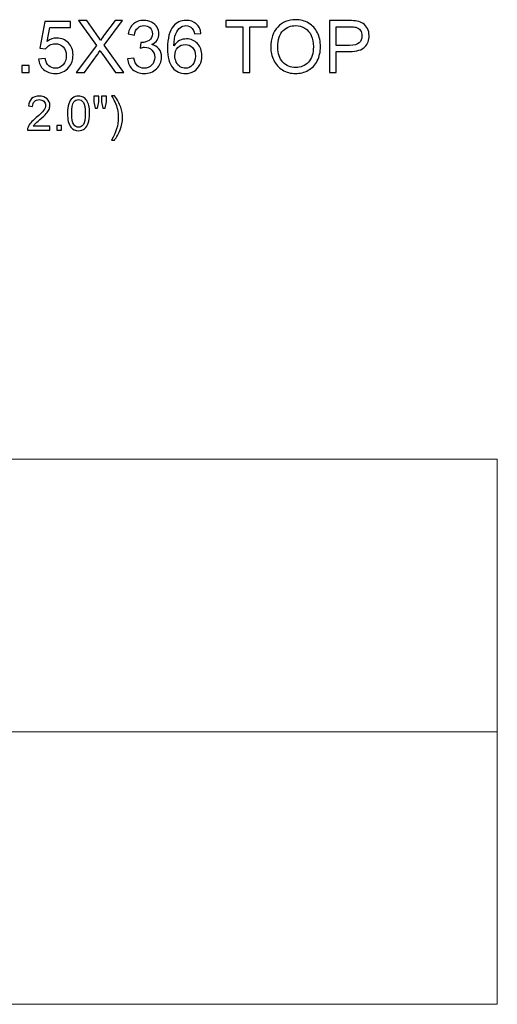
# Model space of a CAD drawing. Units: inches. Extents: x 117 to 245, y -268 to 69.
# Drawn here: x 228 to 239, y -122 to -99 of the extents above; entities that cross this region are included whole.
import ezdxf

# ---------------------------------------------------------------- set-up
doc = ezdxf.new("R2010")
doc.units = ezdxf.units.IN
doc.header["$MEASUREMENT"] = 0
doc.layers.add('Master Desktop', color=7, linetype='Continuous')

msp = doc.modelspace()

# ---------------------------------------------------------------- linework, layer by layer
at = {"layer": 'Master Desktop', "color": 250}
for points, knots in [([(228.476, -100.378), (228.476, -100.378), (228.63, -100.365), (228.63, -100.365), (228.63, -100.365), (228.641, -100.44), (228.667, -100.496), (228.709, -100.534), (228.709, -100.534), (228.75, -100.572), (228.8, -100.59), (228.859, -100.59), (228.859, -100.59), (228.93, -100.59), (228.989, -100.564), (229.038, -100.511), (229.038, -100.511), (229.087, -100.457), (229.111, -100.387), (229.111, -100.299), (229.111, -100.299), (229.111, -100.215), (229.088, -100.15), (229.041, -100.101), (229.041, -100.101), (228.994, -100.053), (228.933, -100.029), (228.856, -100.029), (228.856, -100.029), (228.809, -100.029), (228.767, -100.04), (228.729, -100.061), (228.729, -100.061), (228.691, -100.082), (228.661, -100.11), (228.639, -100.144), (228.639, -100.144), (228.639, -100.144), (228.502, -100.127), (228.502, -100.127), (228.502, -100.127), (228.502, -100.127), (228.617, -99.514), (228.617, -99.514), (228.617, -99.514), (228.617, -99.514), (229.211, -99.514), (229.211, -99.514), (229.211, -99.514), (229.211, -99.514), (229.211, -99.654), (229.211, -99.654), (229.211, -99.654), (229.211, -99.654), (228.735, -99.654), (228.735, -99.654), (228.735, -99.654), (228.735, -99.654), (228.67, -99.974), (228.67, -99.974), (228.67, -99.974), (228.742, -99.924), (228.817, -99.899), (228.896, -99.899), (228.896, -99.899), (229, -99.899), (229.088, -99.935), (229.159, -100.008), (229.159, -100.008), (229.231, -100.08), (229.267, -100.173), (229.267, -100.286), (229.267, -100.286), (229.267, -100.394), (229.235, -100.487), (229.172, -100.566), (229.172, -100.566), (229.096, -100.662), (228.991, -100.711), (228.859, -100.711), (228.859, -100.711), (228.75, -100.711), (228.662, -100.68), (228.593, -100.62), (228.593, -100.62), (228.525, -100.559), (228.485, -100.478), (228.476, -100.378)], [0, 0, 0, 0, 0.045455, 0.045455, 0.045455, 0.045455, 0.090909, 0.090909, 0.090909, 0.090909, 0.136364, 0.136364, 0.136364, 0.136364, 0.181818, 0.181818, 0.181818, 0.181818, 0.227273, 0.227273, 0.227273, 0.227273, 0.272727, 0.272727, 0.272727, 0.272727, 0.318182, 0.318182, 0.318182, 0.318182, 0.363636, 0.363636, 0.363636, 0.363636, 0.409091, 0.409091, 0.409091, 0.409091, 0.454545, 0.454545, 0.454545, 0.454545, 0.5, 0.5, 0.5, 0.5, 0.545455, 0.545455, 0.545455, 0.545455, 0.590909, 0.590909, 0.590909, 0.590909, 0.636364, 0.636364, 0.636364, 0.636364, 0.681818, 0.681818, 0.681818, 0.681818, 0.727273, 0.727273, 0.727273, 0.727273, 0.772727, 0.772727, 0.772727, 0.772727, 0.818182, 0.818182, 0.818182, 0.818182, 0.863636, 0.863636, 0.863636, 0.863636, 0.909091, 0.909091, 0.909091, 0.909091, 0.954545, 0.954545, 0.954545, 0.954545, 1, 1, 1, 1]), ([(229.341, -100.69), (229.341, -100.69), (229.802, -100.069), (229.802, -100.069), (229.802, -100.069), (229.802, -100.069), (229.395, -99.497), (229.395, -99.497), (229.395, -99.497), (229.395, -99.497), (229.583, -99.497), (229.583, -99.497), (229.583, -99.497), (229.583, -99.497), (229.8, -99.804), (229.8, -99.804), (229.8, -99.804), (229.845, -99.867), (229.877, -99.916), (229.896, -99.95), (229.896, -99.95), (229.922, -99.907), (229.954, -99.861), (229.99, -99.814), (229.99, -99.814), (229.99, -99.814), (230.23, -99.497), (230.23, -99.497), (230.23, -99.497), (230.23, -99.497), (230.402, -99.497), (230.402, -99.497), (230.402, -99.497), (230.402, -99.497), (229.983, -100.06), (229.983, -100.06), (229.983, -100.06), (229.983, -100.06), (230.435, -100.69), (230.435, -100.69), (230.435, -100.69), (230.435, -100.69), (230.239, -100.69), (230.239, -100.69), (230.239, -100.69), (230.239, -100.69), (229.939, -100.265), (229.939, -100.265), (229.939, -100.265), (229.922, -100.24), (229.905, -100.214), (229.887, -100.185), (229.887, -100.185), (229.86, -100.229), (229.841, -100.258), (229.83, -100.275), (229.83, -100.275), (229.83, -100.275), (229.53, -100.69), (229.53, -100.69), (229.53, -100.69), (229.53, -100.69), (229.341, -100.69), (229.341, -100.69)], [0, 0, 0, 0, 0.0625, 0.0625, 0.0625, 0.0625, 0.125, 0.125, 0.125, 0.125, 0.1875, 0.1875, 0.1875, 0.1875, 0.25, 0.25, 0.25, 0.25, 0.3125, 0.3125, 0.3125, 0.3125, 0.375, 0.375, 0.375, 0.375, 0.4375, 0.4375, 0.4375, 0.4375, 0.5, 0.5, 0.5, 0.5, 0.5625, 0.5625, 0.5625, 0.5625, 0.625, 0.625, 0.625, 0.625, 0.6875, 0.6875, 0.6875, 0.6875, 0.75, 0.75, 0.75, 0.75, 0.8125, 0.8125, 0.8125, 0.8125, 0.875, 0.875, 0.875, 0.875, 0.9375, 0.9375, 0.9375, 0.9375, 1, 1, 1, 1]), ([(230.515, -100.375), (230.515, -100.375), (230.661, -100.356), (230.661, -100.356), (230.661, -100.356), (230.678, -100.439), (230.707, -100.499), (230.747, -100.535), (230.747, -100.535), (230.788, -100.572), (230.837, -100.59), (230.895, -100.59), (230.895, -100.59), (230.964, -100.59), (231.022, -100.567), (231.07, -100.519), (231.07, -100.519), (231.117, -100.471), (231.141, -100.412), (231.141, -100.341), (231.141, -100.341), (231.141, -100.274), (231.119, -100.219), (231.075, -100.175), (231.075, -100.175), (231.031, -100.131), (230.975, -100.109), (230.907, -100.109), (230.907, -100.109), (230.88, -100.109), (230.845, -100.115), (230.804, -100.126), (230.804, -100.126), (230.804, -100.126), (230.82, -99.997), (230.82, -99.997), (230.82, -99.997), (230.83, -99.998), (230.838, -99.999), (230.844, -99.999), (230.844, -99.999), (230.906, -99.999), (230.962, -99.982), (231.012, -99.95), (231.012, -99.95), (231.062, -99.917), (231.087, -99.867), (231.087, -99.799), (231.087, -99.799), (231.087, -99.746), (231.069, -99.701), (231.033, -99.666), (231.033, -99.666), (230.996, -99.631), (230.949, -99.613), (230.892, -99.613), (230.892, -99.613), (230.835, -99.613), (230.787, -99.631), (230.75, -99.667), (230.75, -99.667), (230.711, -99.702), (230.687, -99.756), (230.676, -99.828), (230.676, -99.828), (230.676, -99.828), (230.53, -99.802), (230.53, -99.802), (230.53, -99.802), (230.548, -99.704), (230.588, -99.627), (230.652, -99.574), (230.652, -99.574), (230.715, -99.52), (230.794, -99.492), (230.889, -99.492), (230.889, -99.492), (230.954, -99.492), (231.014, -99.507), (231.068, -99.534), (231.068, -99.534), (231.123, -99.562), (231.165, -99.6), (231.194, -99.649), (231.194, -99.649), (231.223, -99.697), (231.238, -99.748), (231.238, -99.803), (231.238, -99.803), (231.238, -99.854), (231.224, -99.901), (231.196, -99.944), (231.196, -99.944), (231.168, -99.986), (231.128, -100.019), (231.073, -100.044), (231.073, -100.044), (231.144, -100.06), (231.199, -100.094), (231.238, -100.146), (231.238, -100.146), (231.277, -100.197), (231.296, -100.261), (231.296, -100.338), (231.296, -100.338), (231.296, -100.442), (231.258, -100.53), (231.182, -100.603), (231.182, -100.603), (231.106, -100.675), (231.01, -100.712), (230.894, -100.712), (230.894, -100.712), (230.79, -100.712), (230.703, -100.68), (230.633, -100.618), (230.633, -100.618), (230.564, -100.556), (230.525, -100.475), (230.515, -100.375)], [0, 0, 0, 0, 0.033333, 0.033333, 0.033333, 0.033333, 0.066667, 0.066667, 0.066667, 0.066667, 0.1, 0.1, 0.1, 0.1, 0.133333, 0.133333, 0.133333, 0.133333, 0.166667, 0.166667, 0.166667, 0.166667, 0.2, 0.2, 0.2, 0.2, 0.233333, 0.233333, 0.233333, 0.233333, 0.266667, 0.266667, 0.266667, 0.266667, 0.3, 0.3, 0.3, 0.3, 0.333333, 0.333333, 0.333333, 0.333333, 0.366667, 0.366667, 0.366667, 0.366667, 0.4, 0.4, 0.4, 0.4, 0.433333, 0.433333, 0.433333, 0.433333, 0.466667, 0.466667, 0.466667, 0.466667, 0.5, 0.5, 0.5, 0.5, 0.533333, 0.533333, 0.533333, 0.533333, 0.566667, 0.566667, 0.566667, 0.566667, 0.6, 0.6, 0.6, 0.6, 0.633333, 0.633333, 0.633333, 0.633333, 0.666667, 0.666667, 0.666667, 0.666667, 0.7, 0.7, 0.7, 0.7, 0.733333, 0.733333, 0.733333, 0.733333, 0.766667, 0.766667, 0.766667, 0.766667, 0.8, 0.8, 0.8, 0.8, 0.833333, 0.833333, 0.833333, 0.833333, 0.866667, 0.866667, 0.866667, 0.866667, 0.9, 0.9, 0.9, 0.9, 0.933333, 0.933333, 0.933333, 0.933333, 0.966667, 0.966667, 0.966667, 0.966667, 1, 1, 1, 1]), ([(232.201, -99.79), (232.201, -99.79), (232.056, -99.801), (232.056, -99.801), (232.056, -99.801), (232.043, -99.744), (232.024, -99.702), (232, -99.676), (232, -99.676), (231.961, -99.634), (231.912, -99.613), (231.854, -99.613), (231.854, -99.613), (231.807, -99.613), (231.766, -99.626), (231.731, -99.652), (231.731, -99.652), (231.685, -99.686), (231.648, -99.735), (231.622, -99.799), (231.622, -99.799), (231.595, -99.864), (231.581, -99.956), (231.58, -100.075), (231.58, -100.075), (231.616, -100.022), (231.659, -99.982), (231.71, -99.955), (231.71, -99.955), (231.761, -99.93), (231.814, -99.917), (231.87, -99.917), (231.87, -99.917), (231.968, -99.917), (232.051, -99.952), (232.12, -100.024), (232.12, -100.024), (232.188, -100.096), (232.223, -100.189), (232.223, -100.303), (232.223, -100.303), (232.223, -100.378), (232.206, -100.447), (232.174, -100.512), (232.174, -100.512), (232.142, -100.576), (232.097, -100.625), (232.041, -100.66), (232.041, -100.66), (231.985, -100.694), (231.921, -100.711), (231.849, -100.711), (231.849, -100.711), (231.727, -100.711), (231.627, -100.666), (231.55, -100.576), (231.55, -100.576), (231.473, -100.486), (231.435, -100.338), (231.435, -100.132), (231.435, -100.132), (231.435, -99.902), (231.477, -99.734), (231.563, -99.629), (231.563, -99.629), (231.637, -99.538), (231.737, -99.492), (231.863, -99.492), (231.863, -99.492), (231.956, -99.492), (232.033, -99.519), (232.093, -99.572), (232.093, -99.572), (232.153, -99.624), (232.189, -99.697), (232.201, -99.79)], [0, 0, 0, 0, 0.052632, 0.052632, 0.052632, 0.052632, 0.105263, 0.105263, 0.105263, 0.105263, 0.157895, 0.157895, 0.157895, 0.157895, 0.210526, 0.210526, 0.210526, 0.210526, 0.263158, 0.263158, 0.263158, 0.263158, 0.315789, 0.315789, 0.315789, 0.315789, 0.368421, 0.368421, 0.368421, 0.368421, 0.421053, 0.421053, 0.421053, 0.421053, 0.473684, 0.473684, 0.473684, 0.473684, 0.526316, 0.526316, 0.526316, 0.526316, 0.578947, 0.578947, 0.578947, 0.578947, 0.631579, 0.631579, 0.631579, 0.631579, 0.684211, 0.684211, 0.684211, 0.684211, 0.736842, 0.736842, 0.736842, 0.736842, 0.789474, 0.789474, 0.789474, 0.789474, 0.842105, 0.842105, 0.842105, 0.842105, 0.894737, 0.894737, 0.894737, 0.894737, 0.947368, 0.947368, 0.947368, 0.947368, 1, 1, 1, 1]), ([(233.164, -100.69), (233.164, -100.69), (233.164, -99.638), (233.164, -99.638), (233.164, -99.638), (233.164, -99.638), (232.771, -99.638), (232.771, -99.638), (232.771, -99.638), (232.771, -99.638), (232.771, -99.497), (232.771, -99.497), (232.771, -99.497), (232.771, -99.497), (233.717, -99.497), (233.717, -99.497), (233.717, -99.497), (233.717, -99.497), (233.717, -99.638), (233.717, -99.638), (233.717, -99.638), (233.717, -99.638), (233.322, -99.638), (233.322, -99.638), (233.322, -99.638), (233.322, -99.638), (233.322, -100.69), (233.322, -100.69), (233.322, -100.69), (233.322, -100.69), (233.164, -100.69), (233.164, -100.69)], [0, 0, 0, 0, 0.125, 0.125, 0.125, 0.125, 0.25, 0.25, 0.25, 0.25, 0.375, 0.375, 0.375, 0.375, 0.5, 0.5, 0.5, 0.5, 0.625, 0.625, 0.625, 0.625, 0.75, 0.75, 0.75, 0.75, 0.875, 0.875, 0.875, 0.875, 1, 1, 1, 1]), ([(233.801, -100.109), (233.801, -99.911), (233.854, -99.756), (233.96, -99.644), (233.96, -99.644), (234.066, -99.532), (234.204, -99.476), (234.372, -99.476), (234.372, -99.476), (234.482, -99.476), (234.581, -99.503), (234.67, -99.555), (234.67, -99.555), (234.758, -99.608), (234.826, -99.681), (234.872, -99.775), (234.872, -99.775), (234.918, -99.869), (234.941, -99.976), (234.941, -100.095), (234.941, -100.095), (234.941, -100.217), (234.917, -100.325), (234.868, -100.42), (234.868, -100.42), (234.82, -100.516), (234.75, -100.588), (234.661, -100.637), (234.661, -100.637), (234.571, -100.686), (234.475, -100.711), (234.371, -100.711), (234.371, -100.711), (234.259, -100.711), (234.158, -100.684), (234.07, -100.629), (234.07, -100.629), (233.981, -100.575), (233.915, -100.501), (233.869, -100.407), (233.869, -100.407), (233.823, -100.314), (233.801, -100.214), (233.801, -100.109)], [0, 0, 0, 0, 0.090909, 0.090909, 0.090909, 0.090909, 0.181818, 0.181818, 0.181818, 0.181818, 0.272727, 0.272727, 0.272727, 0.272727, 0.363636, 0.363636, 0.363636, 0.363636, 0.454545, 0.454545, 0.454545, 0.454545, 0.545455, 0.545455, 0.545455, 0.545455, 0.636364, 0.636364, 0.636364, 0.636364, 0.727273, 0.727273, 0.727273, 0.727273, 0.818182, 0.818182, 0.818182, 0.818182, 0.909091, 0.909091, 0.909091, 0.909091, 1, 1, 1, 1]), ([(235.145, -100.69), (235.145, -100.69), (235.145, -99.497), (235.145, -99.497), (235.145, -99.497), (235.145, -99.497), (235.595, -99.497), (235.595, -99.497), (235.595, -99.497), (235.674, -99.497), (235.735, -99.501), (235.776, -99.509), (235.776, -99.509), (235.835, -99.519), (235.884, -99.537), (235.924, -99.565), (235.924, -99.565), (235.963, -99.592), (235.995, -99.63), (236.02, -99.68), (236.02, -99.68), (236.044, -99.729), (236.056, -99.783), (236.056, -99.842), (236.056, -99.842), (236.056, -99.944), (236.023, -100.03), (235.959, -100.1), (235.959, -100.1), (235.894, -100.17), (235.778, -100.205), (235.609, -100.205), (235.609, -100.205), (235.609, -100.205), (235.303, -100.205), (235.303, -100.205), (235.303, -100.205), (235.303, -100.205), (235.303, -100.69), (235.303, -100.69), (235.303, -100.69), (235.303, -100.69), (235.145, -100.69), (235.145, -100.69)], [0, 0, 0, 0, 0.090909, 0.090909, 0.090909, 0.090909, 0.181818, 0.181818, 0.181818, 0.181818, 0.272727, 0.272727, 0.272727, 0.272727, 0.363636, 0.363636, 0.363636, 0.363636, 0.454545, 0.454545, 0.454545, 0.454545, 0.545455, 0.545455, 0.545455, 0.545455, 0.636364, 0.636364, 0.636364, 0.636364, 0.727273, 0.727273, 0.727273, 0.727273, 0.818182, 0.818182, 0.818182, 0.818182, 0.909091, 0.909091, 0.909091, 0.909091, 1, 1, 1, 1]), ([(233.963, -100.112), (233.963, -100.256), (234.002, -100.369), (234.079, -100.452), (234.079, -100.452), (234.157, -100.534), (234.254, -100.576), (234.37, -100.576), (234.37, -100.576), (234.489, -100.576), (234.587, -100.534), (234.664, -100.45), (234.664, -100.45), (234.74, -100.367), (234.779, -100.248), (234.779, -100.095), (234.779, -100.095), (234.779, -99.998), (234.762, -99.913), (234.73, -99.84), (234.73, -99.84), (234.697, -99.768), (234.649, -99.712), (234.586, -99.672), (234.586, -99.672), (234.522, -99.632), (234.451, -99.612), (234.373, -99.612), (234.373, -99.612), (234.261, -99.612), (234.165, -99.65), (234.084, -99.727), (234.084, -99.727), (234.004, -99.804), (233.963, -99.932), (233.963, -100.112)], [0, 0, 0, 0, 0.111111, 0.111111, 0.111111, 0.111111, 0.222222, 0.222222, 0.222222, 0.222222, 0.333333, 0.333333, 0.333333, 0.333333, 0.444444, 0.444444, 0.444444, 0.444444, 0.555556, 0.555556, 0.555556, 0.555556, 0.666667, 0.666667, 0.666667, 0.666667, 0.777778, 0.777778, 0.777778, 0.777778, 0.888889, 0.888889, 0.888889, 0.888889, 1, 1, 1, 1]), ([(235.303, -100.065), (235.303, -100.065), (235.611, -100.065), (235.611, -100.065), (235.611, -100.065), (235.713, -100.065), (235.786, -100.046), (235.829, -100.008), (235.829, -100.008), (235.871, -99.97), (235.893, -99.916), (235.893, -99.847), (235.893, -99.847), (235.893, -99.797), (235.88, -99.755), (235.855, -99.719), (235.855, -99.719), (235.83, -99.684), (235.797, -99.66), (235.755, -99.649), (235.755, -99.649), (235.729, -99.642), (235.68, -99.638), (235.608, -99.638), (235.608, -99.638), (235.608, -99.638), (235.303, -99.638), (235.303, -99.638), (235.303, -99.638), (235.303, -99.638), (235.303, -100.065), (235.303, -100.065)], [0, 0, 0, 0, 0.125, 0.125, 0.125, 0.125, 0.25, 0.25, 0.25, 0.25, 0.375, 0.375, 0.375, 0.375, 0.5, 0.5, 0.5, 0.5, 0.625, 0.625, 0.625, 0.625, 0.75, 0.75, 0.75, 0.75, 0.875, 0.875, 0.875, 0.875, 1, 1, 1, 1]), ([(231.603, -100.304), (231.603, -100.354), (231.614, -100.403), (231.635, -100.449), (231.635, -100.449), (231.657, -100.495), (231.687, -100.53), (231.725, -100.554), (231.725, -100.554), (231.764, -100.578), (231.804, -100.59), (231.846, -100.59), (231.846, -100.59), (231.908, -100.59), (231.961, -100.565), (232.006, -100.515), (232.006, -100.515), (232.05, -100.465), (232.073, -100.398), (232.073, -100.312), (232.073, -100.312), (232.073, -100.23), (232.051, -100.165), (232.007, -100.117), (232.007, -100.117), (231.963, -100.07), (231.908, -100.046), (231.841, -100.046), (231.841, -100.046), (231.775, -100.046), (231.718, -100.07), (231.672, -100.117), (231.672, -100.117), (231.626, -100.165), (231.603, -100.227), (231.603, -100.304)], [0, 0, 0, 0, 0.111111, 0.111111, 0.111111, 0.111111, 0.222222, 0.222222, 0.222222, 0.222222, 0.333333, 0.333333, 0.333333, 0.333333, 0.444444, 0.444444, 0.444444, 0.444444, 0.555556, 0.555556, 0.555556, 0.555556, 0.666667, 0.666667, 0.666667, 0.666667, 0.777778, 0.777778, 0.777778, 0.777778, 0.888889, 0.888889, 0.888889, 0.888889, 1, 1, 1, 1]), ([(228.095, -100.69), (228.095, -100.69), (228.095, -100.524), (228.095, -100.524), (228.095, -100.524), (228.095, -100.524), (228.262, -100.524), (228.262, -100.524), (228.262, -100.524), (228.262, -100.524), (228.262, -100.69), (228.262, -100.69), (228.262, -100.69), (228.262, -100.69), (228.095, -100.69), (228.095, -100.69)], [0, 0, 0, 0, 0.25, 0.25, 0.25, 0.25, 0.5, 0.5, 0.5, 0.5, 0.75, 0.75, 0.75, 0.75, 1, 1, 1, 1]), ([(228.736, -101.917), (228.736, -101.917), (228.736, -102.009), (228.736, -102.009), (228.736, -102.009), (228.736, -102.009), (228.224, -102.009), (228.224, -102.009), (228.224, -102.009), (228.223, -101.986), (228.227, -101.964), (228.235, -101.943), (228.235, -101.943), (228.248, -101.908), (228.269, -101.873), (228.297, -101.839), (228.297, -101.839), (228.326, -101.806), (228.368, -101.766), (228.422, -101.722), (228.422, -101.722), (228.506, -101.653), (228.563, -101.598), (228.593, -101.558), (228.593, -101.558), (228.623, -101.517), (228.637, -101.479), (228.637, -101.443), (228.637, -101.443), (228.637, -101.405), (228.624, -101.374), (228.597, -101.348), (228.597, -101.348), (228.57, -101.322), (228.535, -101.309), (228.491, -101.309), (228.491, -101.309), (228.446, -101.309), (228.409, -101.323), (228.381, -101.35), (228.381, -101.35), (228.354, -101.378), (228.34, -101.416), (228.34, -101.464), (228.34, -101.464), (228.34, -101.464), (228.242, -101.454), (228.242, -101.454), (228.242, -101.454), (228.248, -101.381), (228.274, -101.326), (228.317, -101.287), (228.317, -101.287), (228.361, -101.249), (228.42, -101.23), (228.494, -101.23), (228.494, -101.23), (228.568, -101.23), (228.627, -101.251), (228.67, -101.292), (228.67, -101.292), (228.714, -101.333), (228.735, -101.384), (228.735, -101.445), (228.735, -101.445), (228.735, -101.476), (228.729, -101.507), (228.716, -101.537), (228.716, -101.537), (228.704, -101.567), (228.682, -101.598), (228.653, -101.631), (228.653, -101.631), (228.624, -101.665), (228.575, -101.71), (228.506, -101.768), (228.506, -101.768), (228.449, -101.816), (228.412, -101.848), (228.396, -101.866), (228.396, -101.866), (228.38, -101.883), (228.367, -101.9), (228.356, -101.917), (228.356, -101.917), (228.356, -101.917), (228.736, -101.917), (228.736, -101.917)], [0, 0, 0, 0, 0.045455, 0.045455, 0.045455, 0.045455, 0.090909, 0.090909, 0.090909, 0.090909, 0.136364, 0.136364, 0.136364, 0.136364, 0.181818, 0.181818, 0.181818, 0.181818, 0.227273, 0.227273, 0.227273, 0.227273, 0.272727, 0.272727, 0.272727, 0.272727, 0.318182, 0.318182, 0.318182, 0.318182, 0.363636, 0.363636, 0.363636, 0.363636, 0.409091, 0.409091, 0.409091, 0.409091, 0.454545, 0.454545, 0.454545, 0.454545, 0.5, 0.5, 0.5, 0.5, 0.545455, 0.545455, 0.545455, 0.545455, 0.590909, 0.590909, 0.590909, 0.590909, 0.636364, 0.636364, 0.636364, 0.636364, 0.681818, 0.681818, 0.681818, 0.681818, 0.727273, 0.727273, 0.727273, 0.727273, 0.772727, 0.772727, 0.772727, 0.772727, 0.818182, 0.818182, 0.818182, 0.818182, 0.863636, 0.863636, 0.863636, 0.863636, 0.909091, 0.909091, 0.909091, 0.909091, 0.954545, 0.954545, 0.954545, 0.954545, 1, 1, 1, 1]), ([(229.139, -101.626), (229.139, -101.534), (229.149, -101.461), (229.168, -101.405), (229.168, -101.405), (229.187, -101.349), (229.215, -101.306), (229.252, -101.275), (229.252, -101.275), (229.289, -101.245), (229.336, -101.23), (229.392, -101.23), (229.392, -101.23), (229.434, -101.23), (229.47, -101.238), (229.502, -101.255), (229.502, -101.255), (229.533, -101.272), (229.559, -101.296), (229.58, -101.328), (229.58, -101.328), (229.6, -101.359), (229.616, -101.398), (229.628, -101.443), (229.628, -101.443), (229.639, -101.488), (229.645, -101.549), (229.645, -101.626), (229.645, -101.626), (229.645, -101.717), (229.636, -101.791), (229.617, -101.846), (229.617, -101.846), (229.598, -101.902), (229.57, -101.946), (229.533, -101.976), (229.533, -101.976), (229.496, -102.007), (229.449, -102.022), (229.392, -102.022), (229.392, -102.022), (229.317, -102.022), (229.259, -101.995), (229.216, -101.941), (229.216, -101.941), (229.165, -101.877), (229.139, -101.772), (229.139, -101.626)], [0, 0, 0, 0, 0.083333, 0.083333, 0.083333, 0.083333, 0.166667, 0.166667, 0.166667, 0.166667, 0.25, 0.25, 0.25, 0.25, 0.333333, 0.333333, 0.333333, 0.333333, 0.416667, 0.416667, 0.416667, 0.416667, 0.5, 0.5, 0.5, 0.5, 0.583333, 0.583333, 0.583333, 0.583333, 0.666667, 0.666667, 0.666667, 0.666667, 0.75, 0.75, 0.75, 0.75, 0.833333, 0.833333, 0.833333, 0.833333, 0.916667, 0.916667, 0.916667, 0.916667, 1, 1, 1, 1]), ([(229.237, -101.626), (229.237, -101.754), (229.252, -101.838), (229.282, -101.88), (229.282, -101.88), (229.312, -101.923), (229.348, -101.944), (229.392, -101.944), (229.392, -101.944), (229.436, -101.944), (229.473, -101.922), (229.503, -101.88), (229.503, -101.88), (229.532, -101.838), (229.547, -101.753), (229.547, -101.626), (229.547, -101.626), (229.547, -101.499), (229.532, -101.414), (229.503, -101.372), (229.503, -101.372), (229.473, -101.33), (229.436, -101.309), (229.391, -101.309), (229.391, -101.309), (229.347, -101.309), (229.313, -101.327), (229.286, -101.364), (229.286, -101.364), (229.254, -101.412), (229.237, -101.499), (229.237, -101.626)], [0, 0, 0, 0, 0.125, 0.125, 0.125, 0.125, 0.25, 0.25, 0.25, 0.25, 0.375, 0.375, 0.375, 0.375, 0.5, 0.5, 0.5, 0.5, 0.625, 0.625, 0.625, 0.625, 0.75, 0.75, 0.75, 0.75, 0.875, 0.875, 0.875, 0.875, 1, 1, 1, 1]), ([(229.773, -101.508), (229.773, -101.508), (229.747, -101.36), (229.747, -101.36), (229.747, -101.36), (229.747, -101.36), (229.747, -101.233), (229.747, -101.233), (229.747, -101.233), (229.747, -101.233), (229.855, -101.233), (229.855, -101.233), (229.855, -101.233), (229.855, -101.233), (229.855, -101.36), (229.855, -101.36), (229.855, -101.36), (229.855, -101.36), (229.831, -101.508), (229.831, -101.508), (229.831, -101.508), (229.831, -101.508), (229.773, -101.508), (229.773, -101.508)], [0, 0, 0, 0, 0.166667, 0.166667, 0.166667, 0.166667, 0.333333, 0.333333, 0.333333, 0.333333, 0.5, 0.5, 0.5, 0.5, 0.666667, 0.666667, 0.666667, 0.666667, 0.833333, 0.833333, 0.833333, 0.833333, 1, 1, 1, 1]), ([(229.948, -101.508), (229.948, -101.508), (229.922, -101.36), (229.922, -101.36), (229.922, -101.36), (229.922, -101.36), (229.922, -101.233), (229.922, -101.233), (229.922, -101.233), (229.922, -101.233), (230.031, -101.233), (230.031, -101.233), (230.031, -101.233), (230.031, -101.233), (230.031, -101.36), (230.031, -101.36), (230.031, -101.36), (230.031, -101.36), (230.005, -101.508), (230.005, -101.508), (230.005, -101.508), (230.005, -101.508), (229.948, -101.508), (229.948, -101.508)], [0, 0, 0, 0, 0.166667, 0.166667, 0.166667, 0.166667, 0.333333, 0.333333, 0.333333, 0.333333, 0.5, 0.5, 0.5, 0.5, 0.666667, 0.666667, 0.666667, 0.666667, 0.833333, 0.833333, 0.833333, 0.833333, 1, 1, 1, 1]), ([(230.215, -102.237), (230.215, -102.237), (230.147, -102.237), (230.147, -102.237), (230.147, -102.237), (230.253, -102.067), (230.305, -101.898), (230.305, -101.728), (230.305, -101.728), (230.305, -101.662), (230.298, -101.596), (230.283, -101.531), (230.283, -101.531), (230.271, -101.478), (230.254, -101.427), (230.232, -101.379), (230.232, -101.379), (230.219, -101.347), (230.19, -101.294), (230.147, -101.22), (230.147, -101.22), (230.147, -101.22), (230.215, -101.22), (230.215, -101.22), (230.215, -101.22), (230.282, -101.308), (230.331, -101.397), (230.362, -101.486), (230.362, -101.486), (230.39, -101.563), (230.403, -101.644), (230.403, -101.728), (230.403, -101.728), (230.403, -101.823), (230.385, -101.915), (230.348, -102.004), (230.348, -102.004), (230.312, -102.093), (230.268, -102.17), (230.215, -102.237)], [0, 0, 0, 0, 0.1, 0.1, 0.1, 0.1, 0.2, 0.2, 0.2, 0.2, 0.3, 0.3, 0.3, 0.3, 0.4, 0.4, 0.4, 0.4, 0.5, 0.5, 0.5, 0.5, 0.6, 0.6, 0.6, 0.6, 0.7, 0.7, 0.7, 0.7, 0.8, 0.8, 0.8, 0.8, 0.9, 0.9, 0.9, 0.9, 1, 1, 1, 1]), ([(228.892, -102.009), (228.892, -102.009), (228.892, -101.9), (228.892, -101.9), (228.892, -101.9), (228.892, -101.9), (229, -101.9), (229, -101.9), (229, -101.9), (229, -101.9), (229, -102.009), (229, -102.009), (229, -102.009), (229, -102.009), (228.892, -102.009), (228.892, -102.009)], [0, 0, 0, 0, 0.25, 0.25, 0.25, 0.25, 0.5, 0.5, 0.5, 0.5, 0.75, 0.75, 0.75, 0.75, 1, 1, 1, 1])]:
    msp.add_open_spline(points, degree=3, knots=knots, dxfattribs=at)
at = {"layer": 'Master Desktop', "color": 250, "lineweight": 9}
msp.add_open_spline([(238.997, -122.058), (238.997, -122.058), (214.997, -122.058), (214.997, -122.058), (214.997, -122.058), (214.997, -122.058), (214.997, -109.558), (214.997, -109.558), (214.997, -109.558), (214.997, -109.558), (238.997, -109.558), (238.997, -109.558), (238.997, -109.558), (238.997, -109.558), (238.997, -122.058), (238.997, -122.058)], degree=3, knots=[0, 0, 0, 0, 0.25, 0.25, 0.25, 0.25, 0.5, 0.5, 0.5, 0.5, 0.75, 0.75, 0.75, 0.75, 1, 1, 1, 1], dxfattribs=at)
msp.add_open_spline([(214.997, -115.808), (214.997, -115.808), (238.997, -115.808), (238.997, -115.808)], degree=3, dxfattribs=at)

doc.saveas('drawing.dxf')
